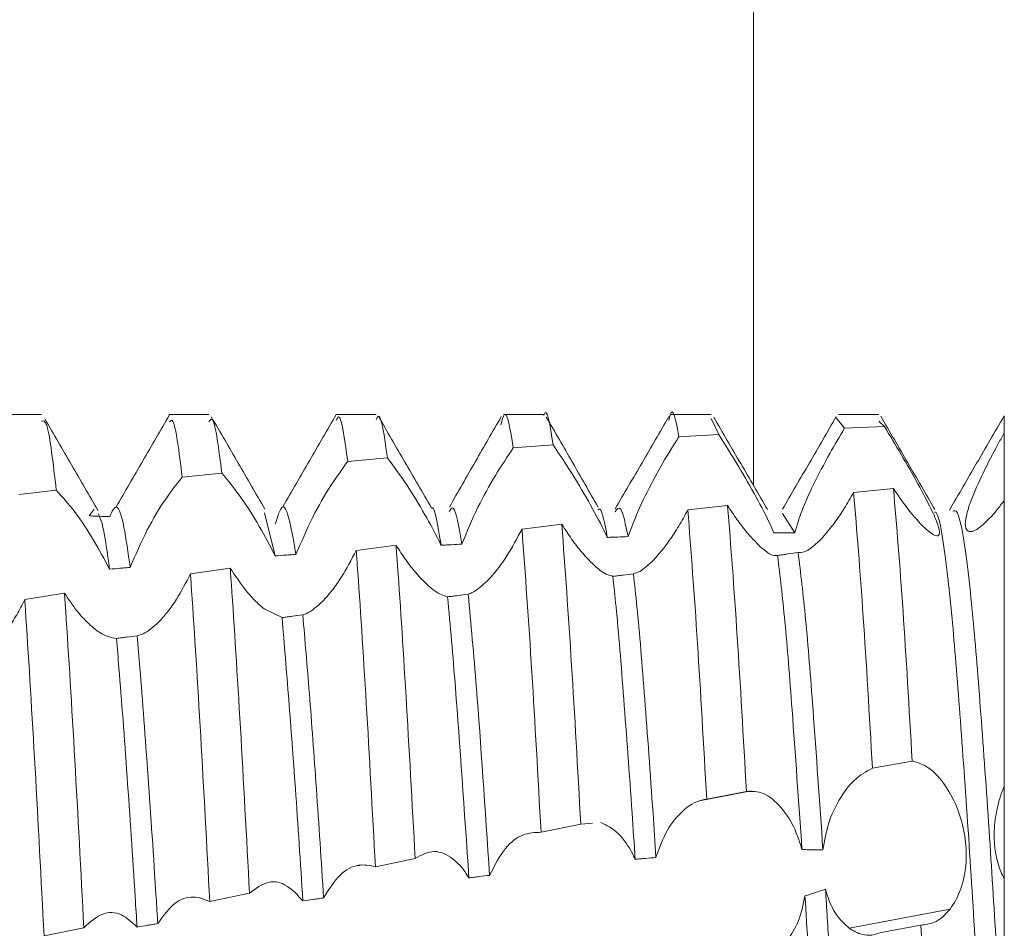
# Model space of a CAD drawing. Units: millimetres. Extents: x -1795 to 2573, y -1526 to 4267.
# Drawn here: x -1036 to -1030, y 35 to 41 of the extents above; entities that cross this region are included whole.
import ezdxf

# ---------------------------------------------------------------- set-up
doc = ezdxf.new("R2010")
doc.units = ezdxf.units.MM

msp = doc.modelspace()

# ---------------------------------------------------------------- linework, layer by layer
at = {"color": 8, "linetype": 'Continuous', "lineweight": 15}
msp.add_line((-1031.1275, 88.5879), (-1031.1275, 38.0817), dxfattribs=at)
at = {"color": 7, "linetype": 'Continuous', "lineweight": 15}
for p, q in [((-1035.3796, 38.505), (-1035.6195, 38.505)), ((-1034.3798, 38.505), (-1034.6196, 38.505)), ((-1033.3799, 38.505), (-1033.6198, 38.505)), ((-1032.3798, 38.505), (-1032.6198, 38.505)), ((-1031.3795, 38.505), (-1031.6195, 38.505)), ((-1031.3353, 38.3866), (-1031.3795, 38.4815)), ((-1030.5831, 38.424), (-1030.6334, 38.4856)), ((-1030.3796, 38.505), (-1030.6195, 38.505)), ((-1030.3456, 38.434), (-1030.3796, 38.4659)), ((-1029.6297, 38.3961), (-1029.6297, 38.4984)), ((-1030.5831, 38.424), (-1030.3456, 38.434)), ((-1031.5726, 38.373), (-1031.3353, 38.3866)), ((-1032.5616, 38.3068), (-1032.3244, 38.3241)), ((-1033.5503, 38.226), (-1033.3131, 38.2466)), ((-1034.539, 38.132), (-1034.3018, 38.1556)), ((-1035.5131, 38.0287), (-1035.2907, 38.0531)), ((-1030.2917, 38.0633), (-1030.5293, 38.04)), ((-1035.0636, 37.94), (-1035.0952, 37.9004)), ((-1031.2818, 37.9621), (-1031.5194, 37.9363)), ((-1033.9831, 37.6616), (-1034.0466, 37.9189)), ((-1030.8803, 37.7992), (-1030.9546, 37.9137)), ((-1032.272, 37.8501), (-1032.5095, 37.8214)), ((-1033.2621, 37.7259), (-1033.4996, 37.6942)), ((-1034.2521, 37.5887), (-1034.4895, 37.5538)), ((-1035.2417, 37.4384), (-1035.479, 37.4004)), ((-1033.9422, 37.2934), (-1034.05, 37.3457)), ((-1030.4172, 36.3948), (-1030.1797, 36.437)), ((-1031.1414, 36.2583), (-1031.4408, 36.2014)), ((-1031.4068, 36.2093), (-1031.1694, 36.2551)), ((-1032.396, 36.0113), (-1032.1587, 36.0597)), ((-1032.1587, 36.0597), (-1032.0879, 36.0666)), ((-1033.478, 35.814), (-1033.4923, 35.8112)), ((-1033.3851, 35.806), (-1033.1478, 35.8557)), ((-1034.3744, 35.5983), (-1034.137, 35.6481)), ((-1030.5569, 35.4387), (-1029.9533, 35.5534)), ((-1030.1273, 35.4578), (-1030.365, 35.4136)), ((-1035.364, 35.3928), (-1035.1265, 35.4417))]:
    msp.add_line(p, q, dxfattribs=at)
for points, knots in [([(-1032.5616, 38.3068), (-1032.5796, 38.4161), (-1032.6042, 38.5656), (-1032.6286, 38.4702), (-1032.6352, 38.4444)], [0, 0, 0, 0, 0.730403, 1, 1, 1, 1]), ([(-1032.3244, 38.3241), (-1032.3422, 38.442), (-1032.3607, 38.5638), (-1032.3792, 38.501), (-1032.3798, 38.499)], [0, 0, 0, 0, 0.968327, 1, 1, 1, 1]), ([(-1031.5726, 38.373), (-1031.5902, 38.4678), (-1031.6103, 38.5764), (-1031.631, 38.4817), (-1031.6337, 38.4696)], [0, 0, 0, 0, 0.872423, 1, 1, 1, 1]), ([(-1035.2907, 38.0531), (-1035.3092, 38.2136), (-1035.3398, 38.4777), (-1035.3684, 38.4692), (-1035.3796, 38.4659)], [0, 0, 0, 0, 0.607485, 1, 1, 1, 1]), ([(-1035.0405, 37.9309), (-1035.0937, 38.0223), (-1035.2001, 38.2051), (-1035.3065, 38.3882), (-1035.3597, 38.4797)], [0, 0, 0, 0, 0.49995, 1, 1, 1, 1]), ([(-1034.6146, 38.5033), (-1034.6678, 38.4119), (-1034.7741, 38.229), (-1034.8805, 38.0459), (-1034.9337, 37.9543)], [0, 0, 0, 0, 0.500038, 1, 1, 1, 1]), ([(-1034.539, 38.132), (-1034.5576, 38.2825), (-1034.5835, 38.4926), (-1034.6078, 38.4692), (-1034.6146, 38.4625)], [0, 0, 0, 0, 0.7162884, 1, 1, 1, 1]), ([(-1034.3018, 38.1556), (-1034.3203, 38.2997), (-1034.347, 38.5074), (-1034.3721, 38.4733), (-1034.3798, 38.4628)], [0, 0, 0, 0, 0.693356, 1, 1, 1, 1]), ([(-1034.0458, 37.941), (-1034.099, 38.0327), (-1034.2054, 38.2159), (-1034.3117, 38.3993), (-1034.3649, 38.491)], [0, 0, 0, 0, 0.4999555, 1, 1, 1, 1]), ([(-1033.6194, 38.505), (-1033.6726, 38.4133), (-1033.7789, 38.23), (-1033.8853, 38.0466), (-1033.9385, 37.9549)], [0, 0, 0, 0, 0.500047, 1, 1, 1, 1]), ([(-1033.5503, 38.226), (-1033.5687, 38.3581), (-1033.5923, 38.5279), (-1033.6148, 38.4807), (-1033.6198, 38.4702)], [0, 0, 0, 0, 0.777921, 1, 1, 1, 1]), ([(-1033.3131, 38.2466), (-1033.3314, 38.3751), (-1033.3541, 38.534), (-1033.3758, 38.4838), (-1033.3799, 38.4742)], [0, 0, 0, 0, 0.808862, 1, 1, 1, 1]), ([(-1033.051, 37.9484), (-1033.1037, 38.0396), (-1033.2092, 38.222), (-1033.3146, 38.4041), (-1033.3674, 38.4952)], [0, 0, 0, 0, 0.499979, 1, 1, 1, 1]), ([(-1032.6332, 38.4932), (-1032.6847, 38.4042), (-1032.7875, 38.227), (-1032.8914, 38.0441), (-1032.9432, 37.953)], [0, 0, 0, 0, 0.501696, 1, 1, 1, 1]), ([(-1032.0558, 37.9528), (-1032.1074, 38.0434), (-1032.2108, 38.2251), (-1032.3133, 38.402), (-1032.3647, 38.4907)], [0, 0, 0, 0, 0.498555, 1, 1, 1, 1]), ([(-1031.6332, 38.4932), (-1031.6865, 38.4014), (-1031.793, 38.2177), (-1031.8995, 38.0342), (-1031.9528, 37.9424)], [0, 0, 0, 0, 0.5000864, 1, 1, 1, 1]), ([(-1031.0439, 37.9378), (-1031.0973, 38.0296), (-1031.204, 38.2134), (-1031.3107, 38.3973), (-1031.364, 38.4893)], [0, 0, 0, 0, 0.499876, 1, 1, 1, 1]), ([(-1030.6334, 38.4929), (-1030.6869, 38.4007), (-1030.7937, 38.2164), (-1030.9007, 38.0322), (-1030.9541, 37.9401)], [0, 0, 0, 0, 0.50017, 1, 1, 1, 1]), ([(-1030.0438, 37.9376), (-1030.0977, 38.0304), (-1030.2056, 38.2163), (-1030.3133, 38.4021), (-1030.3672, 38.4951)], [0, 0, 0, 0, 0.499821, 1, 1, 1, 1]), ([(-1029.6328, 38.4939), (-1029.6868, 38.4008), (-1029.7948, 38.2145), (-1029.9029, 38.0284), (-1029.9569, 37.9353)], [0, 0, 0, 0, 0.500207, 1, 1, 1, 1]), ([(-1030.8803, 37.7992), (-1030.868, 37.8421), (-1030.8436, 37.9277), (-1030.7675, 38.0937), (-1030.6787, 38.2636), (-1030.6129, 38.3739), (-1030.5831, 38.424)], [0, 0, 0, 0, 0.238713, 0.475804, 0.762433, 1, 1, 1, 1]), ([(-1030.3456, 38.434), (-1030.3124, 38.3791), (-1030.246, 38.2691), (-1030.1459, 38.0934), (-1030.0668, 37.945), (-1030.0226, 37.8437), (-1030.0124, 37.79), (-1030.0306, 37.7759), (-1030.0678, 37.795), (-1030.1012, 37.8258), (-1030.1144, 37.838)], [0, 0, 0, 0, 0.156265, 0.312952, 0.456459, 0.58015, 0.690184, 0.799538, 0.920469, 1, 1, 1, 1]), ([(-1029.7152, 37.8879), (-1029.7431, 37.8611), (-1029.7929, 37.8133), (-1029.8442, 37.8004), (-1029.866, 37.8304), (-1029.8597, 37.8985), (-1029.8257, 38.0059), (-1029.7592, 38.1551), (-1029.6862, 38.2952), (-1029.6413, 38.3754), (-1029.6297, 38.3961)], [0, 0, 0, 0, 0.149171, 0.265709, 0.382641, 0.490478, 0.604124, 0.771061, 0.940887, 1, 1, 1, 1]), ([(-1029.6297, 37.9938), (-1029.6297, 37.9987), (-1029.6297, 38.011), (-1029.6297, 38.0401), (-1029.6297, 38.0738), (-1029.6297, 38.1094), (-1029.6297, 38.1369), (-1029.6297, 38.1652), (-1029.6297, 38.194), (-1029.6297, 38.2233), (-1029.6297, 38.2629), (-1029.6297, 38.3032), (-1029.6297, 38.3423), (-1029.6297, 38.3699), (-1029.6297, 38.3873), (-1029.6297, 38.3961)], [0, 0, 0, 0, 0.045641, 0.11508, 0.254112, 0.323538, 0.392948, 0.462353, 0.531815, 0.601201, 0.670648, 0.809657, 0.879109, 0.939466, 1, 1, 1, 1]), ([(-1031.8761, 37.7766), (-1031.8545, 37.8344), (-1031.8115, 37.9498), (-1031.7106, 38.1458), (-1031.6282, 38.2874), (-1031.5803, 38.3611), (-1031.5726, 38.373)], [0, 0, 0, 0, 0.295096, 0.588553, 0.933693, 1, 1, 1, 1]), ([(-1031.3353, 38.3866), (-1031.2957, 38.324), (-1031.2224, 38.2081), (-1031.1127, 38.0159), (-1031.0407, 37.8796), (-1031.0133, 37.8169), (-1031.0051, 37.7983)], [0, 0, 0, 0, 0.339457, 0.628009, 0.889609, 1, 1, 1, 1]), ([(-1032.8686, 37.7318), (-1032.8384, 37.805), (-1032.7817, 37.943), (-1032.6695, 38.1456), (-1032.5973, 38.2534), (-1032.5616, 38.3068)], [0, 0, 0, 0, 0.363232, 0.684594, 1, 1, 1, 1]), ([(-1032.3244, 38.3241), (-1032.286, 38.2675), (-1032.2142, 38.1619), (-1032.1013, 37.969), (-1032.0322, 37.8396), (-1032.0037, 37.7792), (-1032.0003, 37.7719)], [0, 0, 0, 0, 0.359323, 0.671599, 0.960505, 1, 1, 1, 1]), ([(-1033.8593, 37.6704), (-1033.8276, 37.7451), (-1033.767, 37.8877), (-1033.6542, 38.0828), (-1033.5837, 38.18), (-1033.5503, 38.226)], [0, 0, 0, 0, 0.3669917, 0.7006122, 1, 1, 1, 1]), ([(-1033.3131, 38.2466), (-1033.2757, 38.1963), (-1033.2053, 38.1016), (-1033.0956, 37.9205), (-1033.0265, 37.7942), (-1032.9972, 37.7345), (-1032.9925, 37.725)], [0, 0, 0, 0, 0.366269, 0.689929, 0.950366, 1, 1, 1, 1]), ([(-1034.849, 37.5931), (-1034.8167, 37.6685), (-1034.7547, 37.8128), (-1034.6417, 38.0018), (-1034.5717, 38.0905), (-1034.539, 38.132)], [0, 0, 0, 0, 0.368142, 0.704495, 1, 1, 1, 1]), ([(-1034.3018, 38.1556), (-1034.2651, 38.1111), (-1034.1957, 38.0265), (-1034.08, 37.8451), (-1034.0143, 37.7208), (-1033.9831, 37.6616)], [0, 0, 0, 0, 0.3691227, 0.699955, 1, 1, 1, 1]), ([(-1035.2907, 38.0531), (-1035.2542, 38.0132), (-1035.1846, 37.9369), (-1035.0695, 37.7636), (-1035.0035, 37.64), (-1034.9727, 37.5823)], [0, 0, 0, 0, 0.369954, 0.706176, 1, 1, 1, 1]), ([(-1030.1797, 36.437), (-1030.1981, 36.7518), (-1030.2364, 37.4088), (-1030.2728, 37.8392), (-1030.2917, 38.0633)], [0, 0, 0, 0, 0.47923, 1, 1, 1, 1]), ([(-1030.1144, 37.838), (-1030.1296, 37.8538), (-1030.16, 37.8852), (-1030.2198, 37.9583), (-1030.2649, 38.0241), (-1030.2917, 38.0633)], [0, 0, 0, 0, 0.28792, 0.575747, 1, 1, 1, 1]), ([(-1030.5293, 38.04), (-1030.5479, 38.0077), (-1030.5847, 37.944), (-1030.6507, 37.8458), (-1030.6966, 37.793), (-1030.7237, 37.7618)], [0, 0, 0, 0, 0.295944, 0.584517, 1, 1, 1, 1]), ([(-1030.4172, 36.3948), (-1030.4356, 36.7116), (-1030.4741, 37.3727), (-1030.5104, 37.8115), (-1030.5293, 38.04)], [0, 0, 0, 0, 0.479224, 1, 1, 1, 1]), ([(-1029.6297, 37.9938), (-1029.637, 37.9838), (-1029.6517, 37.9638), (-1029.6805, 37.9269), (-1029.7014, 37.9034), (-1029.7152, 37.8879)], [0, 0, 0, 0, 0.253095, 0.506278, 1, 1, 1, 1]), ([(-1029.6297, 36.2896), (-1029.6297, 36.5751), (-1029.6297, 37.146), (-1029.6297, 37.691), (-1029.6297, 37.9305), (-1029.6297, 37.9938)], [0, 0, 0, 0, 0.423951, 0.847724, 1, 1, 1, 1]), ([(-1034.849, 37.5931), (-1034.8617, 37.6808), (-1034.8891, 37.8705), (-1034.9299, 37.988), (-1034.9578, 37.9265), (-1034.9716, 37.8959)], [0, 0, 0, 0, 0.301665, 0.652733, 1, 1, 1, 1]), ([(-1033.8593, 37.6704), (-1033.883, 37.8029), (-1033.9251, 38.0383), (-1033.9655, 37.9084), (-1033.9832, 37.8515)], [0, 0, 0, 0, 0.562869, 1, 1, 1, 1]), ([(-1032.9925, 37.725), (-1032.9956, 37.7434), (-1033.015, 37.8599), (-1033.0348, 37.9656), (-1033.0505, 37.9472), (-1033.0506, 37.947)], [0, 0, 0, 0, 0.157039, 0.993053, 1, 1, 1, 1]), ([(-1032.8686, 37.7318), (-1032.8713, 37.748), (-1032.8904, 37.8624), (-1032.9161, 37.975), (-1032.9381, 37.9372), (-1032.9445, 37.9262)], [0, 0, 0, 0, 0.105208, 0.739422, 1, 1, 1, 1]), ([(-1032.0003, 37.7719), (-1032.0156, 37.854), (-1032.034, 37.953), (-1032.0514, 37.939), (-1032.0544, 37.9367)], [0, 0, 0, 0, 0.829196, 1, 1, 1, 1]), ([(-1031.8761, 37.7766), (-1031.8911, 37.8486), (-1031.9174, 37.9755), (-1031.9422, 37.9404), (-1031.9529, 37.9252)], [0, 0, 0, 0, 0.568091, 1, 1, 1, 1]), ([(-1031.5194, 37.9363), (-1031.5373, 37.9035), (-1031.573, 37.8384), (-1031.642, 37.7313), (-1031.6926, 37.6729), (-1031.724, 37.6367)], [0, 0, 0, 0, 0.2770636, 0.5508287, 1, 1, 1, 1]), ([(-1031.4068, 36.2093), (-1031.4253, 36.5338), (-1031.464, 37.2133), (-1031.5004, 37.6882), (-1031.5194, 37.9363)], [0, 0, 0, 0, 0.47754, 1, 1, 1, 1]), ([(-1031.1694, 36.2551), (-1031.1879, 36.5778), (-1031.2265, 37.2528), (-1031.2629, 37.7189), (-1031.2818, 37.9621)], [0, 0, 0, 0, 0.478126, 1, 1, 1, 1]), ([(-1031.0867, 37.7164), (-1031.1146, 37.7447), (-1031.1587, 37.7894), (-1031.2264, 37.8782), (-1031.2632, 37.9339), (-1031.2818, 37.9621)], [0, 0, 0, 0, 0.461102, 0.726731, 1, 1, 1, 1]), ([(-1029.6297, 33.2715), (-1029.6375, 33.324), (-1029.6614, 33.4854), (-1029.6989, 33.8939), (-1029.7476, 34.5245), (-1029.7968, 35.2458), (-1029.842, 35.9912), (-1029.8923, 36.6895), (-1029.9389, 37.2879), (-1029.9862, 37.7089), (-1030.0238, 37.9245), (-1030.043, 37.9235), (-1030.0465, 37.9233)], [0, 0, 0, 0, 0.054687, 0.168283, 0.283635, 0.399203, 0.512664, 0.628728, 0.742979, 0.857564, 0.973542, 1, 1, 1, 1]), ([(-1029.6297, 34.6377), (-1029.6449, 34.8585), (-1029.675, 35.2964), (-1029.7182, 36.0082), (-1029.7673, 36.6896), (-1029.8139, 37.2867), (-1029.8612, 37.7138), (-1029.9042, 37.9416), (-1029.9284, 37.932), (-1029.9371, 37.9286)], [0, 0, 0, 0, 0.1451459, 0.2879353, 0.445129, 0.5998689, 0.7550606, 0.9121377, 1, 1, 1, 1]), ([(-1034.9716, 37.8959), (-1034.9922, 37.8967), (-1035.0231, 37.8978), (-1035.0643, 37.8993), (-1035.0849, 37.9), (-1035.0952, 37.9004)], [0, 0, 0, 0, 0.500052, 0.750026, 1, 1, 1, 1]), ([(-1034.9727, 37.5823), (-1034.9858, 37.679), (-1035.0089, 37.8486), (-1035.0312, 37.8941), (-1035.0408, 37.9137)], [0, 0, 0, 0, 0.56988, 1, 1, 1, 1]), ([(-1032.5095, 37.8214), (-1032.5391, 37.7665), (-1032.5863, 37.6789), (-1032.6575, 37.5777), (-1032.6966, 37.5345), (-1032.7165, 37.5125)], [0, 0, 0, 0, 0.452619, 0.721917, 1, 1, 1, 1]), ([(-1032.396, 36.0113), (-1032.4144, 36.3425), (-1032.4533, 37.0405), (-1032.4901, 37.5524), (-1032.5095, 37.8214)], [0, 0, 0, 0, 0.474398, 1, 1, 1, 1]), ([(-1032.1587, 36.0597), (-1032.1772, 36.3894), (-1032.216, 37.0831), (-1032.2527, 37.5861), (-1032.272, 37.8501)], [0, 0, 0, 0, 0.475205, 1, 1, 1, 1]), ([(-1032.0665, 37.5938), (-1032.0961, 37.6226), (-1032.1431, 37.6683), (-1032.2142, 37.7609), (-1032.2525, 37.82), (-1032.272, 37.8501)], [0, 0, 0, 0, 0.456466, 0.723935, 1, 1, 1, 1]), ([(-1032.0003, 37.7719), (-1031.9899, 37.7723), (-1031.9692, 37.7731), (-1031.9278, 37.7747), (-1031.8968, 37.7758), (-1031.8761, 37.7766)], [0, 0, 0, 0, 0.250346, 0.500899, 1, 1, 1, 1]), ([(-1031.0051, 37.7983), (-1030.9947, 37.7984), (-1030.9739, 37.7986), (-1030.9323, 37.799), (-1030.901, 37.7991), (-1030.8803, 37.7992)], [0, 0, 0, 0, 0.250219, 0.50065, 1, 1, 1, 1]), ([(-1030.7237, 37.7618), (-1030.7515, 37.7353), (-1030.8063, 37.683), (-1030.8429, 37.682), (-1030.8609, 37.6814)], [0, 0, 0, 0, 0.507932, 1, 1, 1, 1]), ([(-1033.4996, 37.6942), (-1033.5284, 37.6393), (-1033.574, 37.5524), (-1033.6436, 37.453), (-1033.6818, 37.4108), (-1033.7013, 37.3893)], [0, 0, 0, 0, 0.45709, 0.724437, 1, 1, 1, 1]), ([(-1033.3851, 35.806), (-1033.4032, 36.1384), (-1033.4395, 36.8033), (-1033.4784, 37.4031), (-1033.4975, 37.6653), (-1033.4996, 37.6942)], [0, 0, 0, 0, 0.47077, 0.941545, 1, 1, 1, 1]), ([(-1033.1478, 35.8557), (-1033.166, 36.187), (-1033.2024, 36.8496), (-1033.2409, 37.4412), (-1033.26, 37.6982), (-1033.2621, 37.7259)], [0, 0, 0, 0, 0.47148, 0.942985, 1, 1, 1, 1]), ([(-1033.0541, 37.4703), (-1033.0843, 37.4985), (-1033.1325, 37.5435), (-1033.2042, 37.6358), (-1033.2426, 37.6955), (-1033.2621, 37.7259)], [0, 0, 0, 0, 0.453306, 0.722232, 1, 1, 1, 1]), ([(-1032.9925, 37.725), (-1032.9822, 37.7256), (-1032.9615, 37.7267), (-1032.9202, 37.729), (-1032.8892, 37.7306), (-1032.8686, 37.7318)], [0, 0, 0, 0, 0.249916, 0.500055, 1, 1, 1, 1]), ([(-1030.9835, 37.6646), (-1030.9964, 37.663), (-1031.02, 37.6601), (-1031.0658, 37.6988), (-1031.0867, 37.7164)], [0, 0, 0, 0, 0.544452, 1, 1, 1, 1]), ([(-1033.9831, 37.6616), (-1033.9625, 37.6631), (-1033.9315, 37.6653), (-1033.8903, 37.6682), (-1033.8697, 37.6697), (-1033.8593, 37.6704)], [0, 0, 0, 0, 0.499939, 0.749867, 1, 1, 1, 1]), ([(-1031.724, 37.6367), (-1031.7528, 37.6098), (-1031.7968, 37.5689), (-1031.8321, 37.5584), (-1031.8443, 37.5547)], [0, 0, 0, 0, 0.655092, 1, 1, 1, 1]), ([(-1030.8609, 37.6814), (-1030.8813, 37.6786), (-1030.9119, 37.6743), (-1030.9528, 37.6687), (-1030.9733, 37.6659), (-1030.9835, 37.6646)], [0, 0, 0, 0, 0.499976, 0.749909, 1, 1, 1, 1]), ([(-1030.8378, 35.9077), (-1030.8578, 36.1951), (-1030.8927, 36.6995), (-1030.9398, 37.2982), (-1030.9689, 37.5423), (-1030.9835, 37.6646)], [0, 0, 0, 0, 0.397898, 0.698278, 1, 1, 1, 1]), ([(-1030.7127, 35.9057), (-1030.7327, 36.1938), (-1030.768, 36.7044), (-1030.8159, 37.3124), (-1030.8459, 37.5582), (-1030.8609, 37.6814)], [0, 0, 0, 0, 0.39214, 0.695143, 1, 1, 1, 1]), ([(-1034.9727, 37.5823), (-1034.9521, 37.5841), (-1034.9212, 37.5868), (-1034.8799, 37.5905), (-1034.8593, 37.5922), (-1034.849, 37.5931)], [0, 0, 0, 0, 0.500144, 0.750082, 1, 1, 1, 1]), ([(-1034.137, 35.6481), (-1034.1549, 35.9836), (-1034.1907, 36.6546), (-1034.2304, 37.2787), (-1034.2498, 37.5563), (-1034.2521, 37.5887)], [0, 0, 0, 0, 0.468959, 0.937955, 1, 1, 1, 1]), ([(-1034.05, 37.3457), (-1034.0684, 37.3615), (-1034.1047, 37.3928), (-1034.1734, 37.4701), (-1034.2221, 37.5436), (-1034.2521, 37.5887)], [0, 0, 0, 0, 0.282823, 0.560086, 1, 1, 1, 1]), ([(-1031.9675, 37.5395), (-1031.9886, 37.545), (-1032.0168, 37.5525), (-1032.0564, 37.5854), (-1032.0665, 37.5938)], [0, 0, 0, 0, 0.744704, 1, 1, 1, 1]), ([(-1034.4895, 37.5538), (-1034.5167, 37.5016), (-1034.5594, 37.4194), (-1034.6246, 37.3264), (-1034.6604, 37.287), (-1034.6786, 37.2671)], [0, 0, 0, 0, 0.462939, 0.727847, 1, 1, 1, 1]), ([(-1034.3744, 35.5983), (-1034.3922, 35.9346), (-1034.4278, 36.607), (-1034.4677, 37.2383), (-1034.4872, 37.5205), (-1034.4895, 37.5538)], [0, 0, 0, 0, 0.46857, 0.93718, 1, 1, 1, 1]), ([(-1032.7165, 37.5125), (-1032.7469, 37.4848), (-1032.7874, 37.4479), (-1032.8221, 37.4356), (-1032.8307, 37.4325)], [0, 0, 0, 0, 0.75182, 1, 1, 1, 1]), ([(-1031.8443, 37.5547), (-1031.8648, 37.5522), (-1031.8956, 37.5484), (-1031.9367, 37.5433), (-1031.9572, 37.5407), (-1031.9675, 37.5395)], [0, 0, 0, 0, 0.500122, 0.749989, 1, 1, 1, 1]), ([(-1031.8341, 35.8499), (-1031.8402, 35.9423), (-1031.8623, 36.2785), (-1031.9024, 36.8205), (-1031.9389, 37.2798), (-1031.9611, 37.4808), (-1031.9675, 37.5395)], [0, 0, 0, 0, 0.137352, 0.499529, 0.853958, 1, 1, 1, 1]), ([(-1031.7098, 35.861), (-1031.7156, 35.9497), (-1031.7376, 36.2819), (-1031.7773, 36.8204), (-1031.8145, 37.2871), (-1031.8373, 37.4914), (-1031.8443, 37.5547)], [0, 0, 0, 0, 0.130808, 0.490121, 0.84175, 1, 1, 1, 1]), ([(-1032.9541, 37.4172), (-1032.9795, 37.4251), (-1033.0097, 37.4346), (-1033.048, 37.4654), (-1033.0541, 37.4703)], [0, 0, 0, 0, 0.840319, 1, 1, 1, 1]), ([(-1035.479, 37.4004), (-1035.4948, 37.3698), (-1035.5263, 37.3085), (-1035.5832, 37.2196), (-1035.625, 37.1724), (-1035.6486, 37.1458)], [0, 0, 0, 0, 0.303644, 0.607297, 1, 1, 1, 1]), ([(-1035.364, 35.3928), (-1035.3815, 35.7312), (-1035.4165, 36.4081), (-1035.4566, 37.0651), (-1035.4766, 37.3646), (-1035.479, 37.4004)], [0, 0, 0, 0, 0.468162, 0.936347, 1, 1, 1, 1]), ([(-1035.1265, 35.4417), (-1035.1441, 35.7797), (-1035.1792, 36.4559), (-1035.2194, 37.1072), (-1035.2393, 37.4029), (-1035.2417, 37.4384)], [0, 0, 0, 0, 0.468081, 0.936186, 1, 1, 1, 1]), ([(-1035.054, 37.2201), (-1035.0728, 37.2359), (-1035.11, 37.267), (-1035.1739, 37.3383), (-1035.2171, 37.4021), (-1035.2417, 37.4384)], [0, 0, 0, 0, 0.308519, 0.607645, 1, 1, 1, 1]), ([(-1032.8307, 37.4325), (-1032.8513, 37.43), (-1032.8821, 37.4261), (-1032.9233, 37.421), (-1032.9438, 37.4184), (-1032.9541, 37.4172)], [0, 0, 0, 0, 0.500203, 0.750134, 1, 1, 1, 1]), ([(-1032.8269, 35.7389), (-1032.8539, 36.1413), (-1032.8976, 36.7926), (-1032.9385, 37.2445), (-1032.9541, 37.4172)], [0, 0, 0, 0, 0.6178526, 1, 1, 1, 1]), ([(-1032.7029, 35.7544), (-1032.7296, 36.1512), (-1032.7735, 36.8047), (-1032.8146, 37.2554), (-1032.8307, 37.4325)], [0, 0, 0, 0, 0.607158, 1, 1, 1, 1]), ([(-1033.7013, 37.3893), (-1033.7327, 37.361), (-1033.7738, 37.3241), (-1033.8101, 37.3118), (-1033.8186, 37.3089)], [0, 0, 0, 0, 0.766244, 1, 1, 1, 1]), ([(-1033.8186, 37.3089), (-1033.8392, 37.3063), (-1033.8701, 37.3024), (-1033.9113, 37.2973), (-1033.9319, 37.2947), (-1033.9422, 37.2934)], [0, 0, 0, 0, 0.499931, 0.749951, 1, 1, 1, 1]), ([(-1033.8182, 35.6013), (-1033.8329, 35.8304), (-1033.874, 36.4676), (-1033.9156, 36.971), (-1033.9422, 37.2934)], [0, 0, 0, 0, 0.35957, 1, 1, 1, 1]), ([(-1033.6943, 35.6196), (-1033.7086, 35.8397), (-1033.7364, 36.2687), (-1033.7796, 36.8545), (-1033.8057, 37.1586), (-1033.8186, 37.3089)], [0, 0, 0, 0, 0.347412, 0.677281, 1, 1, 1, 1]), ([(-1034.9313, 37.1687), (-1034.9634, 37.1744), (-1035.0013, 37.1813), (-1035.0471, 37.215), (-1035.054, 37.2201)], [0, 0, 0, 0, 0.848795, 1, 1, 1, 1]), ([(-1034.6786, 37.2671), (-1034.7107, 37.2385), (-1034.7556, 37.1984), (-1034.796, 37.1874), (-1034.8076, 37.1842)], [0, 0, 0, 0, 0.71268, 1, 1, 1, 1]), ([(-1034.8076, 37.1842), (-1034.8282, 37.1816), (-1034.8591, 37.1777), (-1034.9003, 37.1725), (-1034.921, 37.1699), (-1034.9313, 37.1687)], [0, 0, 0, 0, 0.500041, 0.749918, 1, 1, 1, 1]), ([(-1034.8085, 35.4459), (-1034.8122, 35.5049), (-1034.8309, 35.8089), (-1034.8676, 36.3568), (-1034.9059, 36.8668), (-1034.9264, 37.1107), (-1034.9313, 37.1687)], [0, 0, 0, 0, 0.093884, 0.484402, 0.877474, 1, 1, 1, 1]), ([(-1034.6848, 35.4662), (-1034.688, 35.5183), (-1034.7064, 35.8156), (-1034.7426, 36.3567), (-1034.7815, 36.8733), (-1034.8023, 37.1212), (-1034.8076, 37.1842)], [0, 0, 0, 0, 0.083094, 0.4734, 0.866259, 1, 1, 1, 1]), ([(-1030.7127, 35.9057), (-1030.703, 35.9613), (-1030.6835, 36.072), (-1030.6148, 36.2146), (-1030.5253, 36.3352), (-1030.454, 36.3745), (-1030.4172, 36.3948)], [0, 0, 0, 0, 0.223938, 0.446357, 0.713837, 1, 1, 1, 1]), ([(-1030.1797, 36.437), (-1030.1466, 36.4272), (-1030.0803, 36.4076), (-1029.9812, 36.2998), (-1029.9037, 36.153), (-1029.8614, 35.9941), (-1029.8529, 35.8464), (-1029.8727, 35.7133), (-1029.91, 35.6158), (-1029.9418, 35.57), (-1029.9533, 35.5534)], [0, 0, 0, 0, 0.157429, 0.315276, 0.459587, 0.583976, 0.695106, 0.806265, 0.929758, 1, 1, 1, 1]), ([(-1029.6297, 35.732), (-1029.6372, 35.747), (-1029.6597, 35.7923), (-1029.6859, 35.8887), (-1029.6937, 36.0195), (-1029.6785, 36.1333), (-1029.6553, 36.2227), (-1029.6383, 36.2671), (-1029.6297, 36.2896)], [0, 0, 0, 0, 0.103241, 0.311852, 0.530419, 0.744361, 0.87074, 1, 1, 1, 1]), ([(-1029.6297, 35.732), (-1029.6297, 35.7668), (-1029.6297, 35.8478), (-1029.6297, 36.0009), (-1029.6297, 36.1594), (-1029.6297, 36.2501), (-1029.6297, 36.2896)], [0, 0, 0, 0, 0.214098, 0.497713, 0.781335, 1, 1, 1, 1]), ([(-1031.1694, 36.2551), (-1031.1361, 36.2557), (-1031.0695, 36.2567), (-1030.9658, 36.1726), (-1030.8826, 36.0485), (-1030.8507, 35.9483), (-1030.8378, 35.9077)], [0, 0, 0, 0, 0.280816, 0.562248, 0.822927, 1, 1, 1, 1]), ([(-1031.7098, 35.861), (-1031.6892, 35.9175), (-1031.6482, 36.03), (-1031.5498, 36.1482), (-1031.4664, 36.2003), (-1031.4167, 36.2078), (-1031.4068, 36.2093)], [0, 0, 0, 0, 0.288777, 0.575895, 0.915616, 1, 1, 1, 1]), ([(-1032.041, 36.0712), (-1032.005, 36.0537), (-1031.9359, 36.0202), (-1031.8664, 35.9209), (-1031.8381, 35.8588), (-1031.8341, 35.8499)], [0, 0, 0, 0, 0.48166, 0.92566, 1, 1, 1, 1]), ([(-1032.7029, 35.7544), (-1032.6731, 35.8128), (-1032.6171, 35.9224), (-1032.505, 36.0078), (-1032.4323, 36.0101), (-1032.396, 36.0113)], [0, 0, 0, 0, 0.36207, 0.680714, 1, 1, 1, 1]), ([(-1033.1478, 35.8557), (-1033.1102, 35.8761), (-1033.0395, 35.9144), (-1032.9302, 35.8683), (-1032.8612, 35.7957), (-1032.832, 35.7473), (-1032.8269, 35.7389)], [0, 0, 0, 0, 0.365485, 0.687852, 0.945474, 1, 1, 1, 1]), ([(-1030.8378, 35.9077), (-1030.8274, 35.9077), (-1030.8013, 35.9077), (-1030.7596, 35.9071), (-1030.7283, 35.9062), (-1030.7127, 35.9057)], [0, 0, 0, 0, 0.249838, 0.624983, 1, 1, 1, 1]), ([(-1033.6943, 35.6196), (-1033.6626, 35.6706), (-1033.6022, 35.7678), (-1033.4894, 35.827), (-1033.4186, 35.8128), (-1033.3851, 35.806)], [0, 0, 0, 0, 0.366389, 0.699542, 1, 1, 1, 1]), ([(-1031.8341, 35.8499), (-1031.8237, 35.8508), (-1031.8029, 35.8527), (-1031.7615, 35.8565), (-1031.7305, 35.8592), (-1031.7098, 35.861)], [0, 0, 0, 0, 0.250404, 0.501026, 1, 1, 1, 1]), ([(-1032.8269, 35.7389), (-1032.8165, 35.7402), (-1032.7959, 35.7428), (-1032.7545, 35.748), (-1032.7235, 35.7519), (-1032.7029, 35.7544)], [0, 0, 0, 0, 0.250037, 0.500045, 1, 1, 1, 1]), ([(-1034.137, 35.6481), (-1034.1002, 35.6757), (-1034.0305, 35.7281), (-1033.9147, 35.7074), (-1033.8493, 35.6356), (-1033.8182, 35.6013)], [0, 0, 0, 0, 0.36884, 0.699001, 1, 1, 1, 1]), ([(-1029.6297, 34.6377), (-1029.6297, 34.851), (-1029.6297, 35.2025), (-1029.6297, 35.5825), (-1029.6297, 35.732)], [0, 0, 0, 0, 0.606691, 1, 1, 1, 1]), ([(-1030.8201, 35.6316), (-1030.8312, 35.5782), (-1030.8532, 35.4721), (-1030.9012, 35.403), (-1030.9251, 35.3687)], [0, 0, 0, 0, 0.502919, 1, 1, 1, 1]), ([(-1030.6976, 35.672), (-1030.7179, 35.665), (-1030.7484, 35.6546), (-1030.7893, 35.6413), (-1030.8098, 35.6348), (-1030.8201, 35.6316)], [0, 0, 0, 0, 0.499928, 0.750033, 1, 1, 1, 1]), ([(-1030.6721, 33.6111), (-1030.6826, 33.7262), (-1030.7084, 34.0096), (-1030.7527, 34.5969), (-1030.7923, 35.1832), (-1030.8138, 35.5303), (-1030.8201, 35.6316)], [0, 0, 0, 0, 0.221423, 0.544762, 0.8672, 1, 1, 1, 1]), ([(-1030.5464, 33.6041), (-1030.5571, 33.7213), (-1030.5832, 34.0062), (-1030.6277, 34.5969), (-1030.6682, 35.1965), (-1030.6905, 35.5572), (-1030.6976, 35.672)], [0, 0, 0, 0, 0.2212693, 0.5374956, 0.8528424, 1, 1, 1, 1]), ([(-1030.5569, 35.4387), (-1030.5838, 35.4634), (-1030.6335, 35.5093), (-1030.6781, 35.6019), (-1030.6938, 35.6583), (-1030.6976, 35.672)], [0, 0, 0, 0, 0.470977, 0.871888, 1, 1, 1, 1]), ([(-1034.6848, 35.4662), (-1034.6523, 35.5114), (-1034.5901, 35.598), (-1034.477, 35.638), (-1034.407, 35.6109), (-1034.3744, 35.5983)], [0, 0, 0, 0, 0.367894, 0.705096, 1, 1, 1, 1]), ([(-1033.8182, 35.6013), (-1033.7975, 35.6044), (-1033.7666, 35.609), (-1033.7253, 35.6151), (-1033.7046, 35.6181), (-1033.6943, 35.6196)], [0, 0, 0, 0, 0.500033, 0.750017, 1, 1, 1, 1]), ([(-1035.1265, 35.4417), (-1035.09, 35.4748), (-1035.0203, 35.538), (-1034.9051, 35.5347), (-1034.8393, 35.4742), (-1034.8085, 35.4459)], [0, 0, 0, 0, 0.369863, 0.705625, 1, 1, 1, 1]), ([(-1029.9533, 35.5534), (-1029.9684, 35.5362), (-1029.9987, 35.5016), (-1030.0574, 35.4646), (-1030.1015, 35.4603), (-1030.1273, 35.4578)], [0, 0, 0, 0, 0.291857, 0.583732, 1, 1, 1, 1]), ([(-1034.8085, 35.4459), (-1034.7879, 35.4493), (-1034.757, 35.4544), (-1034.7157, 35.4611), (-1034.6951, 35.4645), (-1034.6848, 35.4662)], [0, 0, 0, 0, 0.50002, 0.750029, 1, 1, 1, 1]), ([(-1030.0145, 33.5241), (-1030.0326, 33.7999), (-1030.0704, 34.3757), (-1030.1078, 35.0871), (-1030.1273, 35.4578)], [0, 0, 0, 0, 0.479051, 1, 1, 1, 1]), ([(-1030.365, 35.4136), (-1030.3837, 35.4071), (-1030.4207, 35.3944), (-1030.4859, 35.3977), (-1030.5307, 35.4236), (-1030.5569, 35.4387)], [0, 0, 0, 0, 0.3000926, 0.5918848, 1, 1, 1, 1])]:
    msp.add_open_spline(points, degree=3, knots=knots, dxfattribs=at)

doc.saveas('drawing.dxf')
